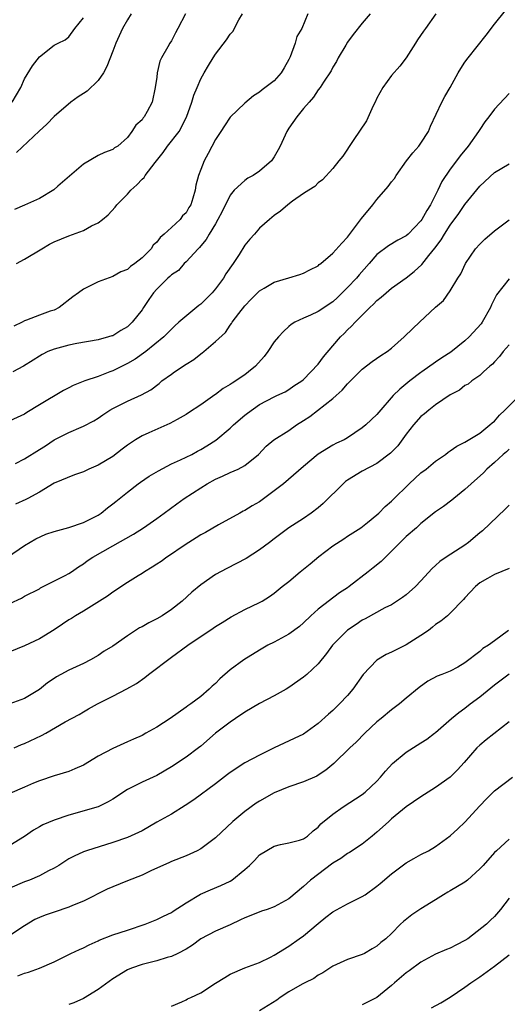
# Model space of a CAD drawing. Units: inches. Extents: x 2574000 to 2577000, y 1539000 to 1542000.
# Drawn here: x 2574928 to 2574995, y 1541094 to 1541228 of the extents above; entities that cross this region are included whole.
import ezdxf

# ---------------------------------------------------------------- set-up
doc = ezdxf.new("R2010")
doc.units = ezdxf.units.IN
doc.header["$MEASUREMENT"] = 0
doc.layers.add('LD25741539_2ft', color=135, linetype='Continuous')

msp = doc.modelspace()

# ---------------------------------------------------------------- linework, layer by layer
at = {"layer": 'LD25741539_2ft'}
for points, elevation in [([(2574927.74, 1541167.74), (2574929, 1541168.41), (2574931, 1541169.68), (2574931.84, 1541170.16), (2574933, 1541170.96), (2574935, 1541171.97), (2574936.71, 1541172.71), (2574937, 1541172.82), (2574938.44, 1541173.56), (2574939, 1541173.91), (2574939.63, 1541174.37), (2574940.6, 1541175), (2574941, 1541175.23), (2574943, 1541176.25), (2574944.91, 1541177.09), (2574946.19, 1541177.81), (2574947.33, 1541178.67), (2574947.71, 1541179), (2574949, 1541179.93), (2574949.43, 1541180.23), (2574951, 1541181.3), (2574952.07, 1541181.93), (2574953, 1541182.71), (2574953.18, 1541182.82), (2574953.42, 1541183), (2574955, 1541184.37), (2574956.38, 1541185.62), (2574957, 1541186.6), (2574957.18, 1541186.82), (2574957.29, 1541187), (2574958.18, 1541188.18), (2574959, 1541189.23), (2574959.87, 1541190.13), (2574961, 1541191.28), (2574961.63, 1541191.63), (2574963, 1541192.47), (2574965, 1541193.07), (2574966.49, 1541193.51), (2574967, 1541193.68), (2574967.86, 1541194.14), (2574969, 1541194.7), (2574969.15, 1541194.85), (2574969.35, 1541195), (2574971, 1541196.39), (2574972.21, 1541197.79), (2574973, 1541198.59), (2574974.88, 1541201.12), (2574976.45, 1541203), (2574977, 1541203.72), (2574978.53, 1541205.47), (2574979, 1541206.15), (2574979.4, 1541206.6), (2574979.62, 1541207), (2574981.05, 1541209), (2574981.91, 1541210.09), (2574982.71, 1541211), (2574983, 1541211.4), (2574984.01, 1541213), (2574984.29, 1541213.71), (2574985.86, 1541217), (2574986.25, 1541217.75), (2574987, 1541218.96), (2574988.09, 1541221), (2574988.43, 1541221.57), (2574989, 1541222.41), (2574989.41, 1541223), (2574991.89, 1541226.11), (2574993, 1541227.6), (2574994.53, 1541229.47)], 7622), ([(2574985.01, 1541229), (2574983.6, 1541227), (2574983.34, 1541226.66), (2574982.54, 1541225.46), (2574982.27, 1541225), (2574981, 1541223.02), (2574980.1, 1541221.9), (2574979, 1541220.62), (2574977.79, 1541219), (2574977, 1541217.54), (2574976.75, 1541217), (2574976.48, 1541216.48), (2574975.58, 1541214.42), (2574973.77, 1541211.77), (2574972.37, 1541209.63), (2574971.83, 1541209), (2574971, 1541207.93), (2574969.59, 1541206.41), (2574969, 1541206.01), (2574968.52, 1541205.48), (2574967.73, 1541205), (2574967, 1541204.53), (2574965.48, 1541203.48), (2574964.84, 1541203), (2574963.87, 1541202.13), (2574963, 1541201.55), (2574962.34, 1541201), (2574961, 1541199.83), (2574960.3, 1541199), (2574959.68, 1541198.32), (2574959, 1541197.48), (2574958.23, 1541196.23), (2574957.42, 1541195), (2574956.41, 1541193.59), (2574956.08, 1541193), (2574955, 1541191.53), (2574954.53, 1541191), (2574953.78, 1541190.22), (2574953, 1541189.45), (2574952.73, 1541189.27), (2574950.01, 1541187), (2574949.48, 1541186.52), (2574947.98, 1541185), (2574945.52, 1541183), (2574944.04, 1541181.96), (2574943, 1541181.39), (2574941, 1541180.39), (2574940.6, 1541180.23), (2574939, 1541179.59), (2574937.22, 1541179), (2574935.62, 1541178.38), (2574935, 1541178.05), (2574934.3, 1541177.7), (2574931, 1541175.73), (2574929.28, 1541174.72), (2574929, 1541174.49), (2574927, 1541173.56)], 7624), ([(2574927.28, 1541217), (2574928.48, 1541219), (2574929, 1541220.14), (2574930.08, 1541221.92), (2574931, 1541223.18), (2574933, 1541224.75), (2574933.57, 1541225), (2574934.51, 1541225.49), (2574935, 1541225.89), (2574935.84, 1541227), (2574937, 1541228.49)], 7636), ([(2574976.09, 1541229), (2574975, 1541227.75), (2574973.78, 1541226.22), (2574973, 1541225.14), (2574972.76, 1541224.76), (2574971.71, 1541223), (2574971.48, 1541222.52), (2574971, 1541221.73), (2574970.75, 1541221.25), (2574969.71, 1541219.71), (2574969.26, 1541219), (2574969, 1541218.68), (2574968.36, 1541217.64), (2574967.78, 1541217), (2574967, 1541216.11), (2574966.1, 1541215), (2574965, 1541213.43), (2574964.74, 1541213), (2574963.82, 1541211), (2574963.53, 1541210.47), (2574963, 1541209.54), (2574962.62, 1541209), (2574961, 1541207.58), (2574960.12, 1541207), (2574959.39, 1541206.61), (2574959, 1541206.33), (2574957.56, 1541205), (2574957, 1541204.31), (2574955.91, 1541202.09), (2574955.33, 1541201), (2574955, 1541200.42), (2574954.14, 1541199), (2574953.75, 1541198.25), (2574953, 1541197.4), (2574952.83, 1541197.17), (2574952.63, 1541197), (2574951, 1541195.24), (2574950.75, 1541195), (2574949.94, 1541194.06), (2574949, 1541193.46), (2574948.79, 1541193.21), (2574948.52, 1541193), (2574947, 1541191.52), (2574946.57, 1541191), (2574945.92, 1541190.08), (2574945.21, 1541189), (2574945, 1541188.71), (2574943.66, 1541187), (2574943.33, 1541186.67), (2574943, 1541186.37), (2574942.11, 1541185.89), (2574941, 1541185.17), (2574940.86, 1541185.14), (2574940.43, 1541185), (2574939, 1541184.61), (2574936.11, 1541184.11), (2574935, 1541183.86), (2574933, 1541183.33), (2574932.17, 1541183), (2574931.38, 1541182.62), (2574931, 1541182.4), (2574930.16, 1541181.84), (2574928.82, 1541181), (2574927.41, 1541180.23)], 7626), ([(2574967.58, 1541229), (2574966.75, 1541227), (2574966.09, 1541225.91), (2574965.84, 1541225), (2574965.18, 1541223.18), (2574965, 1541222.79), (2574964.34, 1541221.66), (2574963.95, 1541221), (2574963, 1541219.91), (2574961.35, 1541218.65), (2574961, 1541218.33), (2574960.16, 1541217.84), (2574959, 1541216.84), (2574957, 1541214.92), (2574956.23, 1541213.77), (2574955.75, 1541213), (2574955, 1541211.89), (2574954, 1541210), (2574953.45, 1541209), (2574953, 1541207.79), (2574952.69, 1541207), (2574952.34, 1541205.66), (2574952.21, 1541205), (2574951.93, 1541203.92), (2574951.62, 1541203), (2574951.38, 1541202.62), (2574951, 1541201.92), (2574950.51, 1541201.49), (2574950.18, 1541201), (2574949, 1541199.92), (2574948.03, 1541199), (2574947.45, 1541198.55), (2574947, 1541197.92), (2574946.51, 1541197.49), (2574946.22, 1541197), (2574945, 1541195.76), (2574944.02, 1541195), (2574943.4, 1541194.6), (2574943, 1541194.2), (2574942.12, 1541193.88), (2574941, 1541193.25), (2574939, 1541192.5), (2574937, 1541191.5), (2574936.33, 1541191), (2574935.55, 1541190.45), (2574933.7, 1541189), (2574933, 1541188.65), (2574932.49, 1541188.49), (2574931, 1541187.96), (2574929.26, 1541187.26), (2574929, 1541187.17), (2574928.66, 1541187), (2574927.53, 1541186.47)], 7628), ([(2574950.93, 1541229), (2574949.89, 1541227), (2574949.57, 1541226.43), (2574949, 1541225.36), (2574948.77, 1541225), (2574948.52, 1541224.52), (2574947.64, 1541223), (2574947.44, 1541222.56), (2574947.07, 1541221), (2574947, 1541220.41), (2574946.8, 1541219), (2574946.37, 1541217), (2574945.69, 1541215.69), (2574945.3, 1541215), (2574945.16, 1541214.84), (2574945, 1541214.59), (2574944.13, 1541213.87), (2574943.62, 1541213), (2574943, 1541212.15), (2574941.69, 1541211), (2574941.26, 1541210.74), (2574941, 1541210.53), (2574939.87, 1541210.13), (2574939, 1541209.72), (2574937, 1541208.55), (2574935.12, 1541206.88), (2574933.53, 1541205.53), (2574932.97, 1541205.03), (2574931, 1541203.87), (2574929, 1541202.95), (2574927.62, 1541202.38)], 7632), ([(2574943.49, 1541229), (2574943, 1541228.19), (2574942.35, 1541227), (2574941.44, 1541225), (2574941, 1541223.94), (2574940.18, 1541221.82), (2574939.73, 1541221), (2574939, 1541219.93), (2574937.5, 1541218.5), (2574937, 1541218.14), (2574936.28, 1541217.72), (2574935.29, 1541217), (2574933, 1541215.03), (2574932, 1541214), (2574930.98, 1541213.02), (2574927.88, 1541210.12)], 7634), ([(2574927.91, 1541195), (2574929, 1541195.58), (2574931.33, 1541197), (2574932.38, 1541197.62), (2574933, 1541197.94), (2574935, 1541198.77), (2574937, 1541199.51), (2574938.12, 1541200.12), (2574939, 1541200.54), (2574939.6, 1541201), (2574940.36, 1541201.64), (2574941.32, 1541202.68), (2574941.54, 1541203), (2574943, 1541204.47), (2574943.47, 1541205), (2574944.27, 1541205.73), (2574945, 1541206.51), (2574945.27, 1541206.73), (2574945.43, 1541207), (2574946.77, 1541208.77), (2574947.87, 1541210.13), (2574948.48, 1541211), (2574950.03, 1541213), (2574951.07, 1541214.93), (2574951.8, 1541217), (2574952.07, 1541217.93), (2574952.49, 1541219), (2574953, 1541220.14), (2574953.48, 1541221), (2574954.04, 1541221.96), (2574954.7, 1541223), (2574955, 1541223.5), (2574956.52, 1541225.48), (2574957, 1541226.25), (2574957.37, 1541226.63), (2574958.18, 1541228.18), (2574958.69, 1541229)], 7630), ([(2574995, 1541218.14), (2574993, 1541216.01), (2574992.26, 1541215), (2574991.7, 1541214.3), (2574991, 1541213.28), (2574990.84, 1541213), (2574989.42, 1541211), (2574988.32, 1541209.68), (2574987.85, 1541209), (2574987, 1541207.84), (2574985.84, 1541206.16), (2574985.31, 1541205), (2574984.28, 1541203), (2574983.78, 1541202.22), (2574983.14, 1541201), (2574983, 1541200.8), (2574981.27, 1541199), (2574981, 1541198.76), (2574979.84, 1541198.16), (2574978.58, 1541197.42), (2574977, 1541196.21), (2574975.96, 1541195), (2574974.56, 1541193.44), (2574974.2, 1541193), (2574973, 1541191.71), (2574971.64, 1541190.36), (2574971, 1541189.77), (2574969, 1541188.44), (2574967.96, 1541187.96), (2574967, 1541187.57), (2574965.82, 1541187), (2574965.31, 1541186.69), (2574965, 1541186.43), (2574964.25, 1541185.75), (2574963.58, 1541185), (2574963, 1541184.32), (2574962.15, 1541183), (2574961.65, 1541182.35), (2574960.45, 1541181), (2574959.48, 1541180.23), (2574959, 1541179.84), (2574957.29, 1541178.71), (2574957, 1541178.5), (2574956.03, 1541177.97), (2574955, 1541177.17), (2574954.89, 1541177.11), (2574953, 1541175.74), (2574951.34, 1541174.66), (2574951, 1541174.45), (2574949.76, 1541173.76), (2574948.8, 1541173.2), (2574945.92, 1541171.92), (2574945, 1541171.53), (2574944.12, 1541171), (2574943, 1541170.26), (2574942.3, 1541169.7), (2574941, 1541168.73), (2574939, 1541167.53), (2574937.76, 1541167), (2574937, 1541166.63), (2574935.79, 1541166.21), (2574933, 1541165.06), (2574931, 1541163.87), (2574929.45, 1541163), (2574929.15, 1541162.85), (2574927.77, 1541162.23)], 7620), ([(2574926.68, 1541155), (2574929, 1541156.59), (2574930.5, 1541157.5), (2574931.87, 1541158.13), (2574933, 1541158.51), (2574935, 1541159.04), (2574937, 1541159.7), (2574939, 1541160.71), (2574939.44, 1541161), (2574940.27, 1541161.73), (2574941, 1541162.26), (2574941.4, 1541162.6), (2574943, 1541163.86), (2574944.48, 1541165), (2574944.78, 1541165.22), (2574945.97, 1541166.03), (2574947.23, 1541166.77), (2574949, 1541167.69), (2574950.25, 1541168.25), (2574951.76, 1541169), (2574952.56, 1541169.44), (2574953, 1541169.65), (2574953.84, 1541170.16), (2574955.06, 1541170.94), (2574957, 1541172.56), (2574957.47, 1541173), (2574959, 1541174.34), (2574959.37, 1541174.63), (2574961, 1541175.79), (2574963, 1541176.84), (2574963.37, 1541177), (2574964.48, 1541177.52), (2574965, 1541177.83), (2574965.68, 1541178.32), (2574966.77, 1541179), (2574967, 1541179.18), (2574967.99, 1541180.23), (2574969, 1541181.3), (2574969.71, 1541182.29), (2574971, 1541183.77), (2574972.03, 1541185), (2574972.53, 1541185.47), (2574973, 1541185.96), (2574973.55, 1541186.45), (2574974.04, 1541187), (2574975, 1541187.97), (2574976.05, 1541189), (2574976.55, 1541189.45), (2574977, 1541189.94), (2574977.59, 1541190.41), (2574978.24, 1541191), (2574979, 1541191.63), (2574981, 1541193.06), (2574982.09, 1541193.91), (2574983.14, 1541194.86), (2574984.09, 1541196.09), (2574984.91, 1541197.09), (2574985.76, 1541198.24), (2574986.21, 1541199), (2574987, 1541200.24), (2574988.17, 1541201.83), (2574989, 1541203.06), (2574991, 1541205.53), (2574993, 1541207.42), (2574995, 1541208.59)], 7618), ([(2574927, 1541148.7), (2574928.58, 1541149.42), (2574929, 1541149.67), (2574931, 1541150.7), (2574931.18, 1541150.82), (2574934.5, 1541152.5), (2574935, 1541152.77), (2574935.37, 1541153), (2574936.34, 1541153.66), (2574937, 1541154.07), (2574937.52, 1541154.48), (2574938.27, 1541155), (2574941, 1541156.56), (2574943.85, 1541158.15), (2574945.19, 1541159), (2574947, 1541160.27), (2574948.02, 1541161), (2574949.72, 1541162.28), (2574950.75, 1541163), (2574953, 1541164.46), (2574953.88, 1541165), (2574955, 1541165.62), (2574955.96, 1541166.04), (2574957, 1541166.52), (2574958.11, 1541167), (2574959, 1541167.47), (2574960.84, 1541169), (2574961.9, 1541170.1), (2574962.96, 1541171), (2574965, 1541172.26), (2574966.03, 1541173), (2574967, 1541173.61), (2574967.84, 1541174.16), (2574971, 1541176.62), (2574971.45, 1541177), (2574972.26, 1541177.74), (2574973, 1541178.61), (2574974.63, 1541180.23), (2574975, 1541180.59), (2574976.37, 1541181.63), (2574977.54, 1541182.46), (2574978.4, 1541183), (2574979, 1541183.47), (2574980.73, 1541185), (2574981.87, 1541186.13), (2574982.82, 1541187), (2574985, 1541189.07), (2574986.05, 1541189.95), (2574987, 1541191.28), (2574988.01, 1541193), (2574988.41, 1541193.59), (2574989.08, 1541195), (2574990.45, 1541197), (2574991, 1541197.64), (2574991.7, 1541198.3), (2574993, 1541199.46), (2574995, 1541200.93)], 7616), ([(2574995, 1541192.91), (2574993.28, 1541190.72), (2574993, 1541190.19), (2574992.62, 1541189.38), (2574992.48, 1541189), (2574991.35, 1541187), (2574991.2, 1541186.8), (2574989.55, 1541185), (2574989, 1541184.47), (2574987.07, 1541182.93), (2574985.86, 1541182.14), (2574985, 1541181.56), (2574984.66, 1541181.34), (2574984.2, 1541181), (2574983.11, 1541180.23), (2574983, 1541180.15), (2574981.47, 1541179), (2574980.1, 1541177.9), (2574979.2, 1541177), (2574977.25, 1541174.75), (2574977, 1541174.44), (2574975.5, 1541173), (2574975, 1541172.61), (2574973, 1541171.25), (2574972.55, 1541171), (2574971.48, 1541170.52), (2574971, 1541170.24), (2574969, 1541169.01), (2574967, 1541167.35), (2574964.25, 1541165), (2574963, 1541164.01), (2574961, 1541162.54), (2574960.01, 1541161.99), (2574959, 1541161.36), (2574958.76, 1541161.24), (2574958.3, 1541161), (2574955.39, 1541159.39), (2574953.63, 1541158.37), (2574953, 1541158.03), (2574952.39, 1541157.61), (2574951.37, 1541157), (2574950.31, 1541156.31), (2574949, 1541155.42), (2574948.35, 1541155), (2574947.58, 1541154.42), (2574947, 1541154.05), (2574946.38, 1541153.62), (2574945.32, 1541153), (2574945, 1541152.78), (2574944.45, 1541152.45), (2574943, 1541151.52), (2574941, 1541150.22), (2574940.3, 1541149.7), (2574937, 1541147.65), (2574935.91, 1541147), (2574935.36, 1541146.64), (2574935, 1541146.44), (2574934.15, 1541145.85), (2574933, 1541145.11), (2574931, 1541143.87), (2574929, 1541142.93), (2574927, 1541142.09)], 7614), ([(2574995, 1541183.93), (2574994.2, 1541183), (2574993.68, 1541182.32), (2574993, 1541181.61), (2574992.73, 1541181.27), (2574992.4, 1541181), (2574991.54, 1541180.23), (2574991, 1541179.75), (2574989.95, 1541179), (2574989.42, 1541178.58), (2574989, 1541178.36), (2574988.24, 1541177.76), (2574987, 1541177.1), (2574985, 1541175.73), (2574984.06, 1541175), (2574983.49, 1541174.51), (2574983, 1541174.14), (2574982, 1541173), (2574981, 1541171.76), (2574979.83, 1541170.17), (2574978.85, 1541169.15), (2574977, 1541167.77), (2574975, 1541166.72), (2574973, 1541165.48), (2574972.71, 1541165.29), (2574972.4, 1541165), (2574969.68, 1541162.32), (2574969, 1541161.72), (2574968.02, 1541161), (2574967, 1541160.28), (2574965, 1541158.99), (2574963, 1541157.51), (2574962.34, 1541157), (2574961, 1541156.01), (2574959.19, 1541154.81), (2574957.88, 1541154.12), (2574956.53, 1541153.47), (2574955, 1541152.62), (2574953, 1541151.23), (2574951.78, 1541150.22), (2574950.45, 1541149), (2574949, 1541147.85), (2574947.73, 1541147), (2574947, 1541146.57), (2574945.93, 1541146.07), (2574945, 1541145.5), (2574944.65, 1541145.35), (2574944.09, 1541145), (2574943, 1541144.28), (2574941, 1541142.89), (2574939.83, 1541142.17), (2574939, 1541141.61), (2574937.98, 1541141), (2574937, 1541140.52), (2574935, 1541139.62), (2574933.93, 1541139), (2574933.32, 1541138.68), (2574933, 1541138.48), (2574932.12, 1541137.88), (2574931, 1541136.97), (2574929, 1541135.72), (2574927, 1541135.01)], 7612), ([(2574927.59, 1541129), (2574928.55, 1541129.45), (2574929, 1541129.61), (2574931.31, 1541130.69), (2574931.9, 1541131), (2574934.54, 1541132.54), (2574936.42, 1541133.58), (2574937, 1541133.93), (2574937.68, 1541134.32), (2574938.92, 1541135), (2574941, 1541136.05), (2574942.93, 1541137.07), (2574944.23, 1541137.77), (2574945.39, 1541138.61), (2574945.86, 1541139), (2574949, 1541141.39), (2574951.25, 1541143), (2574954.69, 1541145.31), (2574955, 1541145.54), (2574955.89, 1541146.11), (2574957.13, 1541146.87), (2574959, 1541147.86), (2574961, 1541148.81), (2574961.34, 1541149), (2574962.36, 1541149.64), (2574963, 1541150.09), (2574964.1, 1541151), (2574965, 1541151.69), (2574966.53, 1541153), (2574967.9, 1541154.1), (2574969.09, 1541155.09), (2574971, 1541156.53), (2574972.51, 1541157.49), (2574973, 1541157.86), (2574974.8, 1541159), (2574975.72, 1541159.72), (2574977, 1541160.76), (2574977.25, 1541161), (2574978.11, 1541161.89), (2574979, 1541162.62), (2574979.18, 1541162.82), (2574981.4, 1541165), (2574983, 1541166.47), (2574983.71, 1541167), (2574985, 1541168.08), (2574986.33, 1541169), (2574986.7, 1541169.3), (2574987, 1541169.47), (2574987.87, 1541170.13), (2574989, 1541170.66), (2574991, 1541171.88), (2574992.4, 1541173), (2574992.7, 1541173.3), (2574993, 1541173.53), (2574993.68, 1541174.32), (2574994.41, 1541175), (2574996.42, 1541177)], 7610), ([(2574995, 1541169.73), (2574994.64, 1541169.36), (2574994.2, 1541169), (2574993, 1541167.87), (2574991.99, 1541167), (2574991.51, 1541166.49), (2574989.86, 1541165), (2574989, 1541164.2), (2574987.48, 1541163), (2574987.22, 1541162.78), (2574986.09, 1541161.91), (2574985, 1541161.15), (2574983, 1541159.58), (2574982.37, 1541159), (2574981, 1541157.82), (2574980.17, 1541157), (2574979, 1541155.81), (2574978.15, 1541155), (2574977.59, 1541154.41), (2574976.47, 1541153.53), (2574975.82, 1541153), (2574973.23, 1541151), (2574973, 1541150.83), (2574971.88, 1541150.12), (2574969, 1541147.91), (2574968.01, 1541147), (2574967, 1541146.04), (2574966.43, 1541145.57), (2574965, 1541144.5), (2574963, 1541143.42), (2574962.15, 1541143), (2574961, 1541142.33), (2574958.86, 1541141), (2574957, 1541139.63), (2574955.59, 1541138.41), (2574955, 1541137.8), (2574954.57, 1541137.43), (2574954.14, 1541137), (2574953, 1541136), (2574951.66, 1541135), (2574951.25, 1541134.75), (2574951, 1541134.54), (2574948.81, 1541133), (2574947, 1541131.83), (2574945.53, 1541131), (2574945, 1541130.72), (2574943.82, 1541130.18), (2574943, 1541129.84), (2574941, 1541128.94), (2574939, 1541127.88), (2574937, 1541126.67), (2574935.85, 1541126.15), (2574935, 1541125.8), (2574933, 1541125.21), (2574931, 1541124.53), (2574930.21, 1541124.21), (2574929, 1541123.68), (2574927, 1541122.78)], 7608), ([(2574995, 1541162.07), (2574994.48, 1541161.52), (2574991.4, 1541158.6), (2574991, 1541158.3), (2574989.47, 1541157), (2574989, 1541156.65), (2574986.44, 1541155), (2574985.58, 1541154.42), (2574985, 1541153.87), (2574984.53, 1541153.47), (2574983, 1541151.75), (2574982.27, 1541151), (2574981, 1541149.87), (2574980.5, 1541149.5), (2574979, 1541148.52), (2574978.07, 1541148.07), (2574975.4, 1541146.6), (2574975, 1541146.41), (2574974.17, 1541145.83), (2574973, 1541145.05), (2574970.94, 1541143), (2574970.13, 1541141.87), (2574969, 1541140.48), (2574967.44, 1541139), (2574967, 1541138.63), (2574965, 1541137.22), (2574964.64, 1541137), (2574963, 1541136.09), (2574961, 1541135.04), (2574959, 1541133.87), (2574957.75, 1541133), (2574957, 1541132.5), (2574955.01, 1541131), (2574953, 1541129.24), (2574952.69, 1541129), (2574951, 1541127.74), (2574949, 1541126.42), (2574947, 1541125.24), (2574945, 1541124.35), (2574943.66, 1541123.66), (2574943, 1541123.35), (2574941, 1541122.03), (2574940.36, 1541121.64), (2574939, 1541121), (2574935, 1541119.85), (2574933, 1541119.18), (2574931.47, 1541118.53), (2574931, 1541118.24), (2574930.19, 1541117.81), (2574929, 1541116.96), (2574927, 1541115.72)], 7606), ([(2574995, 1541153.47), (2574993, 1541152.62), (2574992.08, 1541152.08), (2574991, 1541151.49), (2574990.41, 1541151), (2574989, 1541149.47), (2574988.79, 1541149.21), (2574987, 1541147.35), (2574986.61, 1541147), (2574985.72, 1541146.28), (2574985, 1541145.83), (2574984.56, 1541145.44), (2574984.01, 1541145), (2574983, 1541144.32), (2574981, 1541143.03), (2574979.62, 1541142.38), (2574979, 1541142.06), (2574978.25, 1541141.75), (2574977, 1541140.97), (2574975.11, 1541139), (2574973.7, 1541137), (2574973, 1541136.15), (2574971.92, 1541135), (2574971.44, 1541134.56), (2574971, 1541134.12), (2574970.39, 1541133.61), (2574969, 1541132.35), (2574967, 1541130.9), (2574965.72, 1541130.28), (2574964.34, 1541129.66), (2574963, 1541129.03), (2574961, 1541128.04), (2574959.02, 1541126.98), (2574957, 1541125.68), (2574956.63, 1541125.37), (2574955, 1541124.11), (2574952.05, 1541121.95), (2574950.86, 1541121.14), (2574949, 1541119.99), (2574947, 1541118.89), (2574945, 1541117.72), (2574944.53, 1541117.47), (2574943, 1541116.8), (2574941, 1541116.13), (2574937.44, 1541115), (2574937, 1541114.84), (2574935.73, 1541114.27), (2574935, 1541113.88), (2574934.46, 1541113.54), (2574933.64, 1541113), (2574933, 1541112.61), (2574932.26, 1541112.26), (2574931, 1541111.58), (2574929.64, 1541111), (2574929, 1541110.75), (2574927, 1541109.88)], 7604), ([(2574994.95, 1541145), (2574993, 1541143.61), (2574992.2, 1541143), (2574991.45, 1541142.55), (2574991, 1541142.14), (2574989, 1541140.58), (2574988.02, 1541140.02), (2574987, 1541139.47), (2574985.85, 1541139), (2574985.22, 1541138.78), (2574983.92, 1541138.08), (2574982.75, 1541137.25), (2574981, 1541135.79), (2574980.09, 1541135), (2574979, 1541134.18), (2574977.58, 1541133), (2574977, 1541132.55), (2574975.35, 1541131), (2574974.19, 1541129.81), (2574973.33, 1541129), (2574971.13, 1541126.87), (2574970.03, 1541125.97), (2574969, 1541125.28), (2574968.82, 1541125.18), (2574967, 1541124.37), (2574965, 1541123.72), (2574963, 1541122.91), (2574961, 1541121.76), (2574960.54, 1541121.46), (2574959, 1541120.35), (2574957.36, 1541119), (2574955, 1541116.74), (2574954.09, 1541116.09), (2574953, 1541115.27), (2574952.49, 1541115), (2574951, 1541114.31), (2574949, 1541113.51), (2574948.66, 1541113.34), (2574946.3, 1541112.3), (2574945, 1541111.67), (2574943, 1541110.89), (2574941, 1541110.09), (2574940.24, 1541109.76), (2574937, 1541108.13), (2574935.54, 1541107.54), (2574935, 1541107.31), (2574933, 1541106.65), (2574931.78, 1541106.22), (2574931, 1541105.89), (2574930.39, 1541105.61), (2574929, 1541104.77), (2574927, 1541103.47)], 7602), ([(2574928.05, 1541097.95), (2574929, 1541098.33), (2574929.54, 1541098.46), (2574931.04, 1541099), (2574933, 1541099.88), (2574935, 1541100.84), (2574935.3, 1541101), (2574936.46, 1541101.54), (2574937, 1541101.77), (2574937.8, 1541102.2), (2574939, 1541102.73), (2574939.17, 1541102.83), (2574941, 1541103.52), (2574943, 1541104.2), (2574945.42, 1541105), (2574946.54, 1541105.46), (2574947, 1541105.62), (2574947.9, 1541106.1), (2574949, 1541106.57), (2574949.25, 1541106.75), (2574951, 1541107.88), (2574952.94, 1541109.06), (2574954.31, 1541109.69), (2574955.73, 1541110.27), (2574957, 1541110.86), (2574957.22, 1541111), (2574959, 1541112.43), (2574959.64, 1541113), (2574960.31, 1541113.69), (2574961, 1541114.42), (2574963, 1541115.62), (2574963.84, 1541115.84), (2574965, 1541116.09), (2574966.46, 1541116.46), (2574967, 1541116.64), (2574967.52, 1541117), (2574968.29, 1541117.71), (2574969, 1541118.21), (2574969.35, 1541118.65), (2574971, 1541119.98), (2574972.42, 1541121), (2574975, 1541122.68), (2574975.4, 1541123), (2574977, 1541124.49), (2574977.47, 1541125), (2574978.16, 1541125.84), (2574979.11, 1541126.89), (2574981, 1541128.45), (2574983, 1541129.68), (2574983.78, 1541130.22), (2574984.86, 1541131), (2574985, 1541131.11), (2574987.15, 1541133), (2574988.15, 1541133.85), (2574989, 1541134.43), (2574989.7, 1541135), (2574991, 1541135.97), (2574993, 1541137.61), (2574995, 1541139.09)], 7600), ([(2574995, 1541132.56), (2574991.87, 1541130.13), (2574991, 1541129.38), (2574990.62, 1541129), (2574988.87, 1541127), (2574987.98, 1541126.02), (2574987, 1541125), (2574985, 1541123.6), (2574983, 1541122.35), (2574981, 1541120.97), (2574979, 1541119.34), (2574978.61, 1541119), (2574977.78, 1541118.22), (2574977, 1541117.53), (2574976.36, 1541117), (2574975, 1541115.9), (2574973.26, 1541114.74), (2574973, 1541114.6), (2574972.08, 1541113.92), (2574971, 1541113.29), (2574967.97, 1541111), (2574967, 1541110.14), (2574965, 1541108.46), (2574963, 1541107.35), (2574962.04, 1541107), (2574961.25, 1541106.75), (2574959.81, 1541106.19), (2574959, 1541105.85), (2574958.43, 1541105.57), (2574957, 1541104.92), (2574955, 1541104.05), (2574953, 1541103), (2574951.87, 1541102.13), (2574951, 1541101.61), (2574949.88, 1541101), (2574949, 1541100.59), (2574948.44, 1541100.44), (2574947, 1541100.01), (2574945, 1541099.51), (2574943.57, 1541099), (2574943, 1541098.76), (2574941, 1541097.55), (2574939, 1541096.08), (2574937, 1541094.85), (2574935.7, 1541094.3), (2574935, 1541094.05)], 7598), ([(2574949, 1541093.84), (2574950.42, 1541094.42), (2574951, 1541094.7), (2574951.18, 1541094.82), (2574951.64, 1541095), (2574953, 1541095.62), (2574955, 1541096.94), (2574956.26, 1541097.75), (2574957, 1541098.19), (2574959, 1541099.04), (2574961, 1541099.79), (2574962.52, 1541100.52), (2574963, 1541100.76), (2574965, 1541101.98), (2574966.4, 1541103), (2574967, 1541103.42), (2574969, 1541105.1), (2574970.05, 1541105.95), (2574971, 1541106.66), (2574973, 1541107.78), (2574975, 1541108.76), (2574975.38, 1541109), (2574977, 1541110.17), (2574977.46, 1541110.54), (2574979, 1541111.84), (2574981, 1541113.35), (2574982.04, 1541113.96), (2574983, 1541114.5), (2574984.02, 1541115), (2574985, 1541115.57), (2574986.99, 1541117.02), (2574988.03, 1541117.97), (2574989, 1541118.9), (2574991, 1541121.12), (2574991.92, 1541122.08), (2574993, 1541123.16), (2574995.46, 1541125)], 7596), ([(2574995, 1541116.57), (2574993.27, 1541115), (2574993, 1541114.78), (2574991.47, 1541113), (2574991, 1541112.52), (2574989.34, 1541111), (2574989, 1541110.72), (2574987, 1541109.52), (2574986.65, 1541109.35), (2574986.06, 1541109), (2574985, 1541108.31), (2574983, 1541107.09), (2574981.76, 1541106.25), (2574980.63, 1541105.37), (2574980.23, 1541105), (2574979, 1541103.73), (2574978.2, 1541103), (2574977.52, 1541102.48), (2574977, 1541101.99), (2574976.36, 1541101.64), (2574975.29, 1541101), (2574975, 1541100.85), (2574973, 1541100.17), (2574971, 1541099.28), (2574969.64, 1541098.36), (2574969, 1541098.05), (2574968.4, 1541097.6), (2574967.17, 1541097), (2574966.81, 1541096.81), (2574965, 1541095.76), (2574963.82, 1541095), (2574963.34, 1541094.66), (2574961, 1541093.21)], 7594), ([(2574995, 1541108.55), (2574993.82, 1541107), (2574993, 1541106.05), (2574992.46, 1541105.54), (2574991.93, 1541105), (2574989.37, 1541103), (2574989, 1541102.76), (2574987.83, 1541102.17), (2574987, 1541101.72), (2574986.47, 1541101.53), (2574985, 1541100.91), (2574983, 1541099.84), (2574981.38, 1541098.62), (2574981, 1541098.36), (2574979.39, 1541097), (2574979, 1541096.64), (2574977, 1541095.01), (2574975, 1541093.99)], 7592), ([(2574984.42, 1541093.58), (2574985.7, 1541094.3), (2574987, 1541095.07), (2574989, 1541096.41), (2574989.78, 1541097), (2574991, 1541097.82), (2574993, 1541099.28), (2574995, 1541100.81)], 7590)]:
    msp.add_lwpolyline(points, dxfattribs=dict(at, elevation=elevation))

doc.saveas('drawing.dxf')
